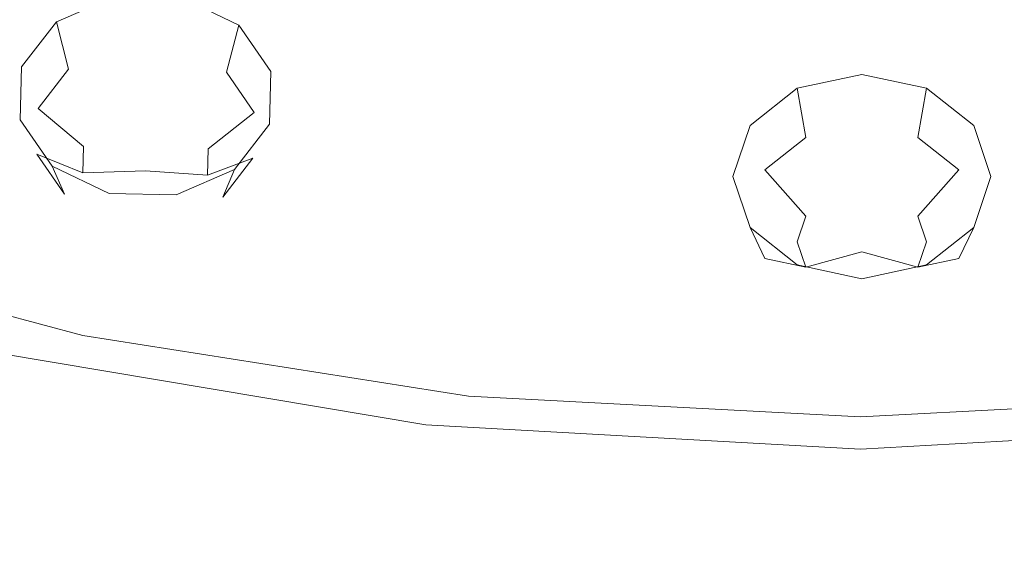
# Model space of a CAD drawing. Extents: x -132 to 110, y -400 to 0.
# Drawn here: x 35 to 51, y -246 to -237 of the extents above; entities that cross this region are included whole.
import ezdxf

# ---------------------------------------------------------------- set-up
doc = ezdxf.new("R2010")
doc.units = 0
doc.header["$LTSCALE"] = 500
doc.header["$MEASUREMENT"] = 0
for name, color, linetype in [('DESZCZOWNICA_1', 7, 'Continuous'), ('PRYSZNIC_1', 7, 'Continuous'), ('PRYSZNIC_2', 7, 'Continuous'), ('PRYSZNIC_3', 7, 'Continuous')]:
    doc.layers.add(name, color=color, linetype=linetype)

msp = doc.modelspace()

# ---------------------------------------------------------------- linework, layer by layer
at = {"layer": 'DESZCZOWNICA_1', "lineweight": 0}
for points, invisible_edges in [([(25.646, -219.565, 960.839), (3.635, -292.482, 998.832), (5.306, -292.996, 999.073), (37.852, -223.317, 962.596)], 5), ([(37.852, -223.317, 962.596), (5.306, -292.996, 999.073), (6.89, -293.703, 999.404), (49.412, -228.48, 965.015)], 5), ([(37.855, -227.711, 953.202), (33.076, -238.777, 956.776), (22.416, -235.501, 955.241), (25.648, -223.958, 951.444)], 15), ([(49.416, -232.873, 955.621), (43.172, -243.286, 958.888), (33.076, -238.777, 956.776), (37.855, -227.711, 953.202)], 15), ([(50.019, -231.354, 956.402), (50.019, -228.063, 963.427), (60.868, -234.628, 966.503), (60.868, -237.919, 959.477)], 7), ([(49.412, -228.48, 965.015), (6.89, -293.703, 999.404), (8.357, -294.591, 999.82), (60.13, -234.965, 968.052)], 5), ([(50.019, -231.354, 956.402), (60.868, -237.919, 959.477), (60.653, -238.554, 958.783), (49.842, -232.012, 955.719)], 15), ([(49.842, -232.012, 955.719), (60.653, -238.554, 958.783), (60.134, -239.359, 958.659), (49.416, -232.873, 955.621)], 15), ([(60.134, -239.359, 958.659), (52.532, -248.95, 961.541), (43.172, -243.286, 958.888), (49.416, -232.873, 955.621)], 15), ([(60.13, -234.965, 968.052), (8.357, -294.591, 999.82), (9.684, -295.645, 1000.314), (69.821, -242.661, 971.658)], 13), ([(33.076, -238.777, 956.776), (43.172, -243.286, 958.888), (34.259, -257.877, 964.13), (26.254, -254.302, 962.456)], 15), ([(69.821, -242.661, 971.658), (9.684, -295.645, 1000.314), (10.848, -296.846, 1000.877), (78.319, -251.437, 975.769)], 13), ([(43.172, -243.286, 958.888), (52.532, -248.95, 961.541), (41.68, -262.368, 966.234), (34.259, -257.877, 964.13)], 15)]:
    msp.add_3dface(points, dxfattribs=dict(at, invisible_edges=invisible_edges))
at = {"layer": 'PRYSZNIC_1', "lineweight": 0}
for points, invisible_edges in [([(34.981, -237.688, 772.199), (35.439, -234.981, 772.418), (29.134, -233.23, 771.069), (28.456, -235.863, 770.794)], 15), ([(34.981, -237.688, 772.199), (41.735, -238.803, 773.057), (41.966, -236.051, 773.242), (35.439, -234.981, 772.418)], 15), ([(34.981, -237.688, 772.199), (28.456, -235.863, 770.794), (27.97, -237.974, 770.422), (34.652, -239.855, 771.87)], 15), ([(41.735, -238.803, 773.057), (48.605, -239.183, 773.35), (48.605, -236.416, 773.523), (41.966, -236.051, 773.242)], 15), ([(55.474, -238.803, 773.057), (55.243, -236.051, 773.242), (48.605, -236.416, 773.523), (48.605, -239.183, 773.35)], 15), ([(34.981, -237.688, 772.199), (34.652, -239.855, 771.87), (41.569, -241.004, 772.755), (41.735, -238.803, 773.057)], 15), ([(41.735, -238.803, 773.057), (41.569, -241.004, 772.755), (48.605, -241.396, 773.057), (48.605, -239.183, 773.35)], 15), ([(55.474, -238.803, 773.057), (48.605, -239.183, 773.35), (48.605, -241.396, 773.057), (55.64, -241.004, 772.755)], 15), ([(34.652, -239.855, 771.87), (34.44, -241.432, 771.482), (41.462, -242.604, 772.385), (41.569, -241.004, 772.755)], 15), ([(35.637, -242.138, 758.151), (35.54, -242.503, 758.258), (29.283, -240.835, 756.975), (29.427, -240.483, 756.878)], 15), ([(35.736, -242.075, 757.679), (35.637, -242.138, 758.151), (29.427, -240.483, 756.878), (29.573, -240.432, 756.416)], 7), ([(35.448, -242.641, 758.61), (29.148, -240.961, 757.318), (29.283, -240.835, 756.975), (35.54, -242.503, 758.258)], 15), ([(35.354, -242.725, 759.126), (29.008, -241.032, 757.824), (29.148, -240.961, 757.318), (35.448, -242.641, 758.61)], 15), ([(41.569, -241.004, 772.755), (41.462, -242.604, 772.385), (48.605, -243.004, 772.693), (48.605, -241.396, 773.057)], 15), ([(55.64, -241.004, 772.755), (48.605, -241.396, 773.057), (48.605, -243.004, 772.693), (55.747, -242.604, 772.385)], 15), ([(34.791, -242.874, 764.845), (34.624, -242.906, 766.831), (27.928, -241.043, 765.397), (28.175, -241.054, 763.444)], 15), ([(34.791, -242.874, 764.845), (28.175, -241.054, 763.444), (28.428, -241.064, 761.489), (34.962, -242.841, 762.857)], 15), ([(34.962, -242.841, 762.857), (28.428, -241.064, 761.489), (28.662, -241.069, 759.792), (35.12, -242.808, 761.13)], 15), ([(35.247, -242.775, 759.926), (35.12, -242.808, 761.13), (28.662, -241.069, 759.792), (28.851, -241.063, 758.609)], 15), ([(35.354, -242.725, 759.126), (35.247, -242.775, 759.926), (28.851, -241.063, 758.609), (29.008, -241.032, 757.824)], 15), ([(34.333, -242.369, 771.086), (41.409, -243.553, 771.998), (41.462, -242.604, 772.385), (34.44, -241.432, 771.482)], 15), ([(35.637, -242.138, 758.151), (42.066, -243.15, 758.93), (42.017, -243.523, 759.042), (35.54, -242.503, 758.258)], 15), ([(35.736, -242.075, 757.679), (42.116, -243.08, 758.452), (42.066, -243.15, 758.93), (35.637, -242.138, 758.151)], 14), ([(34.315, -242.826, 770.552), (41.4, -244.011, 771.465), (41.409, -243.553, 771.998), (34.333, -242.369, 771.086)], 11), ([(35.354, -242.725, 759.126), (35.448, -242.641, 758.61), (41.971, -243.667, 759.4), (41.923, -243.76, 759.922)], 15), ([(35.448, -242.641, 758.61), (35.54, -242.503, 758.258), (42.017, -243.523, 759.042), (41.971, -243.667, 759.4)], 15), ([(41.409, -243.553, 771.998), (48.605, -243.956, 772.309), (48.605, -243.004, 772.693), (41.462, -242.604, 772.385)], 15), ([(55.801, -243.553, 771.998), (55.747, -242.604, 772.385), (48.605, -243.004, 772.693), (48.605, -243.956, 772.309)], 15), ([(34.962, -242.841, 762.857), (35.12, -242.808, 761.13), (41.805, -243.871, 761.948), (41.726, -243.927, 763.693)], 15), ([(35.247, -242.775, 759.926), (41.87, -243.822, 760.732), (41.805, -243.871, 761.948), (35.12, -242.808, 761.13)], 15), ([(35.354, -242.725, 759.126), (41.923, -243.76, 759.922), (41.87, -243.822, 760.732), (35.247, -242.775, 759.926)], 15), ([(34.315, -242.826, 770.552), (34.369, -242.962, 769.752), (41.427, -244.139, 770.658), (41.4, -244.011, 771.465)], 15), ([(34.369, -242.962, 769.752), (34.477, -242.935, 768.554), (41.481, -244.096, 769.449), (41.427, -244.139, 770.658)], 15), ([(34.624, -242.906, 766.831), (41.555, -244.044, 767.708), (41.481, -244.096, 769.449), (34.477, -242.935, 768.554)], 15), ([(34.791, -242.874, 764.845), (41.639, -243.986, 765.701), (41.555, -244.044, 767.708), (34.624, -242.906, 766.831)], 15), ([(34.791, -242.874, 764.845), (34.962, -242.841, 762.857), (41.726, -243.927, 763.693), (41.639, -243.986, 765.701)], 15), ([(42.116, -243.08, 758.452), (48.605, -243.422, 758.715), (48.605, -243.495, 759.195), (42.066, -243.15, 758.93)], 14), ([(55.094, -243.08, 758.452), (55.143, -243.15, 758.93), (48.605, -243.495, 759.195), (48.605, -243.422, 758.715)], 7), ([(42.066, -243.15, 758.93), (48.605, -243.495, 759.195), (48.605, -243.87, 759.31), (42.017, -243.523, 759.042)], 15), ([(55.143, -243.15, 758.93), (55.192, -243.523, 759.042), (48.605, -243.87, 759.31), (48.605, -243.495, 759.195)], 15), ([(41.4, -244.011, 771.465), (48.605, -244.415, 771.777), (48.605, -243.956, 772.309), (41.409, -243.553, 771.998)], 11), ([(41.971, -243.667, 759.4), (42.017, -243.523, 759.042), (48.605, -243.87, 759.31), (48.605, -244.017, 759.669)], 15), ([(55.239, -243.667, 759.4), (48.605, -244.017, 759.669), (48.605, -243.87, 759.31), (55.192, -243.523, 759.042)], 15), ([(55.81, -244.011, 771.465), (55.801, -243.553, 771.998), (48.605, -243.956, 772.309), (48.605, -244.415, 771.777)], 13), ([(41.923, -243.76, 759.922), (48.605, -244.113, 760.194), (48.605, -244.179, 761.006), (41.87, -243.822, 760.732)], 15), ([(41.923, -243.76, 759.922), (41.971, -243.667, 759.4), (48.605, -244.017, 759.669), (48.605, -244.113, 760.194)], 15), ([(55.286, -243.76, 759.922), (48.605, -244.113, 760.194), (48.605, -244.017, 759.669), (55.239, -243.667, 759.4)], 15), ([(55.286, -243.76, 759.922), (55.34, -243.822, 760.732), (48.605, -244.179, 761.006), (48.605, -244.113, 760.194)], 15), ([(41.639, -243.986, 765.701), (41.726, -243.927, 763.693), (48.605, -244.298, 763.978), (48.605, -244.366, 765.993)], 15), ([(41.726, -243.927, 763.693), (41.805, -243.871, 761.948), (48.605, -244.233, 762.227), (48.605, -244.298, 763.978)], 15), ([(41.87, -243.822, 760.732), (48.605, -244.179, 761.006), (48.605, -244.233, 762.227), (41.805, -243.871, 761.948)], 15), ([(55.34, -243.822, 760.732), (55.404, -243.871, 761.948), (48.605, -244.233, 762.227), (48.605, -244.179, 761.006)], 15), ([(55.484, -243.927, 763.693), (48.605, -244.298, 763.978), (48.605, -244.233, 762.227), (55.404, -243.871, 761.948)], 15), ([(55.57, -243.986, 765.701), (48.605, -244.366, 765.993), (48.605, -244.298, 763.978), (55.484, -243.927, 763.693)], 15), ([(41.4, -244.011, 771.465), (41.427, -244.139, 770.658), (48.605, -244.54, 770.968), (48.605, -244.415, 771.777)], 15), ([(41.427, -244.139, 770.658), (41.481, -244.096, 769.449), (48.605, -244.492, 769.754), (48.605, -244.54, 770.968)], 15), ([(41.555, -244.044, 767.708), (48.605, -244.432, 768.007), (48.605, -244.492, 769.754), (41.481, -244.096, 769.449)], 15), ([(41.639, -243.986, 765.701), (48.605, -244.366, 765.993), (48.605, -244.432, 768.007), (41.555, -244.044, 767.708)], 15), ([(55.57, -243.986, 765.701), (55.654, -244.044, 767.708), (48.605, -244.432, 768.007), (48.605, -244.366, 765.993)], 15), ([(55.81, -244.011, 771.465), (48.605, -244.415, 771.777), (48.605, -244.54, 770.968), (55.783, -244.139, 770.658)], 15), ([(55.654, -244.044, 767.708), (55.728, -244.096, 769.449), (48.605, -244.492, 769.754), (48.605, -244.432, 768.007)], 15), ([(55.783, -244.139, 770.658), (48.605, -244.54, 770.968), (48.605, -244.492, 769.754), (55.728, -244.096, 769.449)], 15)]:
    msp.add_3dface(points, dxfattribs=dict(at, invisible_edges=invisible_edges))
at = {"layer": 'PRYSZNIC_2', "lineweight": 0}
for points, invisible_edges in [([(38.226, -237.628, 750.212), (33.229, -236.275, 749.171), (34.426, -234.182, 746.827), (39.037, -235.431, 747.789)], 15), ([(38.226, -237.628, 750.212), (39.037, -235.431, 747.789), (43.811, -236.195, 748.376), (43.399, -238.455, 750.848)], 15), ([(37.531, -239.391, 752.294), (32.207, -237.954, 751.189), (33.229, -236.275, 749.171), (38.226, -237.628, 750.212)], 15), ([(43.399, -238.455, 750.848), (43.811, -236.195, 748.376), (48.667, -236.455, 748.577), (48.661, -238.737, 751.065)], 15), ([(53.923, -238.455, 750.848), (48.661, -238.737, 751.065), (48.667, -236.455, 748.577), (53.522, -236.195, 748.376)], 15), ([(37.531, -239.391, 752.294), (38.226, -237.628, 750.212), (43.399, -238.455, 750.848), (43.043, -240.269, 752.969)], 15), ([(37.531, -239.391, 752.294), (36.964, -240.706, 754.001), (31.375, -239.205, 752.846), (32.207, -237.954, 751.189)], 15), ([(43.043, -240.269, 752.969), (43.399, -238.455, 750.848), (48.661, -238.737, 751.065), (48.648, -240.568, 753.199)], 15), ([(54.254, -240.269, 752.969), (48.648, -240.568, 753.199), (48.661, -238.737, 751.065), (53.923, -238.455, 750.848)], 15), ([(36.964, -240.706, 754.001), (36.535, -241.561, 755.301), (30.748, -240.012, 754.11), (31.375, -239.205, 752.846)], 15), ([(37.531, -239.391, 752.294), (43.043, -240.269, 752.969), (42.749, -241.623, 754.707), (36.964, -240.706, 754.001)], 15), ([(36.257, -241.942, 756.158), (30.342, -240.362, 754.943), (30.748, -240.012, 754.11), (36.535, -241.561, 755.301)], 15), ([(36.257, -241.942, 756.158), (35.736, -242.075, 757.679), (29.573, -240.432, 756.416), (30.342, -240.362, 754.943)], 13), ([(43.043, -240.269, 752.969), (48.648, -240.568, 753.199), (48.633, -241.936, 754.948), (42.749, -241.623, 754.707)], 15), ([(54.254, -240.269, 752.969), (54.517, -241.623, 754.707), (48.633, -241.936, 754.948), (48.648, -240.568, 753.199)], 15), ([(36.964, -240.706, 754.001), (42.749, -241.623, 754.707), (42.526, -242.507, 756.029), (36.535, -241.561, 755.301)], 15), ([(36.257, -241.942, 756.158), (36.535, -241.561, 755.301), (42.526, -242.507, 756.029), (42.382, -242.907, 756.901)], 15), ([(42.749, -241.623, 754.707), (48.633, -241.936, 754.948), (48.619, -242.83, 756.277), (42.526, -242.507, 756.029)], 15), ([(54.517, -241.623, 754.707), (54.712, -242.507, 756.029), (48.619, -242.83, 756.277), (48.633, -241.936, 754.948)], 15), ([(42.382, -242.907, 756.901), (42.116, -243.08, 758.452), (35.736, -242.075, 757.679), (36.257, -241.942, 756.158)], 13), ([(42.382, -242.907, 756.901), (42.526, -242.507, 756.029), (48.619, -242.83, 756.277), (48.61, -243.236, 757.154)], 15), ([(54.839, -242.907, 756.901), (48.61, -243.236, 757.154), (48.619, -242.83, 756.277), (54.712, -242.507, 756.029)], 15), ([(48.61, -243.236, 757.154), (48.605, -243.422, 758.715), (42.116, -243.08, 758.452), (42.382, -242.907, 756.901)], 13), ([(54.839, -242.907, 756.901), (55.094, -243.08, 758.452), (48.605, -243.422, 758.715), (48.61, -243.236, 757.154)], 13)]:
    msp.add_3dface(points, dxfattribs=dict(at, invisible_edges=invisible_edges))
at = {"layer": 'PRYSZNIC_3', "lineweight": 0}
for points, invisible_edges in [([(36.269, -236.468, 751.131), (36.337, -237.31, 750.503), (35.496, -237.673, 750.783), (35.298, -236.888, 751.456)], 3), ([(37.375, -236.489, 751.148), (37.294, -237.328, 750.517), (36.337, -237.31, 750.503), (36.269, -236.468, 751.131)], 7), ([(38.319, -236.943, 751.502), (38.112, -237.721, 750.823), (37.294, -237.328, 750.517), (37.375, -236.489, 751.148)], 7), ([(35.298, -236.888, 751.456), (35.496, -237.673, 750.783), (34.997, -238.32, 751.284), (34.722, -237.635, 752.034)], 5), ([(38.849, -237.71, 752.097), (38.571, -238.386, 751.339), (38.112, -237.721, 750.823), (38.319, -236.943, 751.502)], 3), ([(36.337, -237.31, 750.503), (36.521, -238.366, 750.384), (36.036, -238.576, 750.546), (35.496, -237.673, 750.783)], 15), ([(37.294, -237.328, 750.517), (37.074, -238.376, 750.392), (36.521, -238.366, 750.384), (36.337, -237.31, 750.503)], 15), ([(38.112, -237.721, 750.823), (37.546, -238.604, 750.569), (37.074, -238.376, 750.392), (37.294, -237.328, 750.517)], 15), ([(34.722, -237.635, 752.034), (34.997, -238.32, 751.284), (34.975, -239.077, 751.871), (34.696, -238.509, 752.711)], 7), ([(35.496, -237.673, 750.783), (36.036, -238.576, 750.546), (35.748, -238.949, 750.835), (34.997, -238.32, 751.284)], 11), ([(38.571, -238.386, 751.339), (37.811, -238.987, 750.866), (37.546, -238.604, 750.569), (38.112, -237.721, 750.823)], 7), ([(38.823, -238.584, 752.774), (38.549, -239.143, 751.925), (38.571, -238.386, 751.339), (38.849, -237.71, 752.097)], 7), ([(48.628, -237.759, 752.139), (48.628, -238.608, 751.515), (47.703, -238.804, 751.667), (47.559, -237.986, 752.314)], 3), ([(48.628, -237.759, 752.139), (48.628, -238.608, 751.515), (47.703, -238.804, 751.667), (47.56, -237.986, 752.314)], 3), ([(49.696, -237.986, 752.314), (49.553, -238.804, 751.667), (48.628, -238.608, 751.515), (48.628, -237.759, 752.139)], 7), ([(49.696, -237.986, 752.314), (49.553, -238.804, 751.667), (48.628, -238.608, 751.515), (48.628, -237.759, 752.139)], 7), ([(47.559, -237.986, 752.314), (47.703, -238.804, 751.667), (47.025, -239.339, 752.082), (46.777, -238.604, 752.793)], 7), ([(47.56, -237.986, 752.314), (47.703, -238.804, 751.667), (47.025, -239.339, 752.082), (46.777, -238.604, 752.793)], 7), ([(50.479, -238.604, 752.793), (50.231, -239.339, 752.082), (49.553, -238.804, 751.667), (49.696, -237.986, 752.314)], 3), ([(50.479, -238.604, 752.793), (50.231, -239.339, 752.082), (49.553, -238.804, 751.667), (49.696, -237.986, 752.314)], 3), ([(34.997, -238.32, 751.284), (35.748, -238.949, 750.835), (35.735, -239.386, 751.173), (34.975, -239.077, 751.871)], 11), ([(36.036, -238.576, 750.546), (36.521, -238.366, 750.384), (36.773, -239.353, 750.806), (36.036, -238.576, 750.546)], 15), ([(36.521, -238.366, 750.384), (37.074, -238.376, 750.392), (36.773, -239.353, 750.806), (36.521, -238.366, 750.384)], 15), ([(37.074, -238.376, 750.392), (37.546, -238.604, 750.569), (36.773, -239.353, 750.806), (37.074, -238.376, 750.392)], 15), ([(38.549, -239.143, 751.925), (37.798, -239.424, 751.205), (37.811, -238.987, 750.866), (38.571, -238.386, 751.339)], 9), ([(34.696, -238.509, 752.711), (34.975, -239.077, 751.871), (35.434, -239.741, 752.386), (35.226, -239.276, 753.306)], 1), ([(35.748, -238.949, 750.835), (36.036, -238.576, 750.546), (36.773, -239.353, 750.806), (35.748, -238.949, 750.835)], 15), ([(37.546, -238.604, 750.569), (37.811, -238.987, 750.866), (36.773, -239.353, 750.806), (37.546, -238.604, 750.569)], 15), ([(38.247, -239.331, 753.352), (38.05, -239.789, 752.426), (38.549, -239.143, 751.925), (38.823, -238.584, 752.774)], 7), ([(46.777, -238.604, 752.793), (47.025, -239.339, 752.082), (46.777, -240.07, 752.648), (46.491, -239.449, 753.448)], 7), ([(46.777, -238.604, 752.793), (47.025, -239.339, 752.082), (46.777, -240.07, 752.648), (46.491, -239.449, 753.447)], 7), ([(48.094, -239.794, 751.497), (47.703, -238.804, 751.667), (48.628, -238.608, 751.515), (48.628, -239.681, 751.409)], 15), ([(48.628, -238.608, 751.515), (48.628, -239.681, 751.409), (48.094, -239.794, 751.497), (47.703, -238.804, 751.667)], 15), ([(49.553, -238.804, 751.667), (49.162, -239.794, 751.497), (48.628, -239.681, 751.409), (48.628, -238.608, 751.515)], 15), ([(49.553, -238.804, 751.667), (49.162, -239.794, 751.497), (48.628, -239.681, 751.409), (48.628, -238.608, 751.515)], 15), ([(50.765, -239.448, 753.448), (50.479, -240.07, 752.648), (50.231, -239.339, 752.082), (50.479, -238.604, 752.793)], 7), ([(50.765, -239.449, 753.448), (50.479, -240.07, 752.648), (50.231, -239.339, 752.082), (50.479, -238.604, 752.793)], 7), ([(47.703, -238.804, 751.667), (48.094, -239.794, 751.497), (47.703, -240.103, 751.736), (47.025, -239.339, 752.082)], 3), ([(47.703, -238.804, 751.667), (48.094, -239.794, 751.497), (47.703, -240.103, 751.736), (47.025, -239.339, 752.082)], 3), ([(50.231, -239.339, 752.082), (49.553, -240.103, 751.736), (49.162, -239.794, 751.497), (49.553, -238.804, 751.667)], 7), ([(50.231, -239.339, 752.082), (49.553, -240.103, 751.736), (49.162, -239.794, 751.497), (49.553, -238.804, 751.667)], 7), ([(35.735, -239.386, 751.173), (35.748, -238.949, 750.835), (36.773, -239.353, 750.806), (35.735, -239.386, 751.173)], 10), ([(37.811, -238.987, 750.866), (37.798, -239.424, 751.205), (36.773, -239.353, 750.806), (37.811, -238.987, 750.866)], 15), ([(34.975, -239.077, 751.871), (35.735, -239.386, 751.173), (36, -239.77, 751.471), (35.434, -239.741, 752.386)], 15), ([(38.05, -239.789, 752.426), (37.51, -239.798, 751.494), (37.798, -239.424, 751.205), (38.549, -239.143, 751.925)], 3), ([(35.226, -239.276, 753.306), (35.434, -239.741, 752.386), (36.252, -240.135, 752.692), (36.171, -239.73, 753.659)], 7), ([(36, -239.77, 751.471), (35.735, -239.386, 751.173), (36.773, -239.353, 750.806), (36, -239.77, 751.471)], 15), ([(36.472, -239.997, 751.648), (36, -239.77, 751.471), (36.773, -239.353, 750.806), (36.472, -239.997, 751.648)], 15), ([(37.025, -240.007, 751.656), (36.472, -239.997, 751.648), (36.773, -239.353, 750.806), (37.025, -240.007, 751.656)], 15), ([(37.51, -239.798, 751.494), (37.025, -240.007, 751.656), (36.773, -239.353, 750.806), (37.51, -239.798, 751.494)], 15), ([(37.798, -239.424, 751.205), (37.51, -239.798, 751.494), (36.773, -239.353, 750.806), (37.798, -239.424, 751.205)], 11), ([(37.277, -239.75, 753.676), (37.209, -240.153, 752.707), (38.05, -239.789, 752.426), (38.247, -239.331, 753.352)], 3), ([(47.025, -239.339, 752.082), (47.703, -240.103, 751.736), (47.559, -240.526, 752.063), (46.777, -240.07, 752.648)], 15), ([(47.025, -239.339, 752.082), (47.703, -240.103, 751.736), (47.56, -240.526, 752.063), (46.777, -240.07, 752.648)], 15), ([(50.479, -240.07, 752.648), (49.696, -240.526, 752.063), (49.553, -240.103, 751.736), (50.231, -239.339, 752.082)], 9), ([(50.479, -240.07, 752.648), (49.696, -240.526, 752.063), (49.553, -240.103, 751.736), (50.231, -239.339, 752.082)], 9), ([(46.491, -239.449, 753.448), (46.777, -240.07, 752.648), (47.025, -240.802, 753.215), (46.777, -240.293, 754.102)], 3), ([(46.491, -239.449, 753.447), (46.777, -240.07, 752.648), (47.025, -240.802, 753.215), (46.777, -240.293, 754.102)], 3), ([(50.479, -240.293, 754.102), (50.231, -240.802, 753.215), (50.479, -240.07, 752.648), (50.765, -239.448, 753.448)], 7), ([(50.479, -240.293, 754.102), (50.231, -240.802, 753.215), (50.479, -240.07, 752.648), (50.765, -239.449, 753.448)], 7), ([(48.094, -239.794, 751.497), (48.628, -239.681, 751.409), (48.628, -240.692, 751.849), (48.094, -239.794, 751.497)], 15), ([(48.094, -239.794, 751.497), (48.628, -239.681, 751.409), (48.628, -240.692, 751.849), (48.094, -239.794, 751.497)], 15), ([(48.628, -239.681, 751.409), (49.162, -239.794, 751.497), (48.628, -240.692, 751.849), (48.628, -239.681, 751.409)], 15), ([(48.628, -239.681, 751.409), (49.162, -239.794, 751.497), (48.628, -240.692, 751.849), (48.628, -239.681, 751.409)], 15), ([(35.434, -239.741, 752.386), (36, -239.77, 751.471), (36.472, -239.997, 751.648), (36.252, -240.135, 752.692)], 15), ([(36.171, -239.73, 753.659), (36.252, -240.135, 752.692), (37.209, -240.153, 752.707), (37.277, -239.75, 753.676)], 7), ([(37.209, -240.153, 752.707), (37.025, -240.007, 751.656), (37.51, -239.798, 751.494), (38.05, -239.789, 752.426)], 15), ([(47.703, -240.103, 751.736), (48.094, -239.794, 751.497), (48.628, -240.692, 751.849), (47.703, -240.103, 751.736)], 15), ([(47.703, -240.103, 751.736), (48.094, -239.794, 751.497), (48.628, -240.692, 751.849), (47.703, -240.103, 751.736)], 15), ([(49.162, -239.794, 751.497), (49.553, -240.103, 751.736), (48.628, -240.692, 751.849), (49.162, -239.794, 751.497)], 15), ([(49.162, -239.794, 751.497), (49.553, -240.103, 751.736), (48.628, -240.692, 751.849), (49.162, -239.794, 751.497)], 15), ([(36.252, -240.135, 752.692), (36.472, -239.997, 751.648), (37.025, -240.007, 751.656), (37.209, -240.153, 752.707)], 15), ([(46.777, -240.07, 752.648), (47.559, -240.526, 752.063), (47.703, -240.948, 752.391), (47.025, -240.802, 753.215)], 11), ([(46.777, -240.07, 752.648), (47.56, -240.526, 752.063), (47.703, -240.948, 752.391), (47.025, -240.802, 753.215)], 11), ([(47.559, -240.526, 752.063), (47.703, -240.103, 751.736), (48.628, -240.692, 751.849), (47.559, -240.526, 752.063)], 14), ([(47.56, -240.526, 752.063), (47.703, -240.103, 751.736), (48.628, -240.692, 751.849), (47.56, -240.526, 752.063)], 14), ([(49.553, -240.103, 751.736), (49.696, -240.526, 752.063), (48.628, -240.692, 751.849), (49.553, -240.103, 751.736)], 15), ([(49.553, -240.103, 751.736), (49.696, -240.526, 752.063), (48.628, -240.692, 751.849), (49.553, -240.103, 751.736)], 15), ([(50.231, -240.802, 753.215), (49.553, -240.948, 752.39), (49.696, -240.526, 752.063), (50.479, -240.07, 752.648)], 13), ([(50.231, -240.802, 753.215), (49.553, -240.948, 752.39), (49.696, -240.526, 752.063), (50.479, -240.07, 752.648)], 13), ([(46.777, -240.293, 754.102), (47.025, -240.802, 753.215), (47.703, -241.337, 753.63), (47.56, -240.911, 754.581)], 7), ([(46.777, -240.293, 754.102), (47.025, -240.802, 753.215), (47.703, -241.337, 753.63), (47.56, -240.911, 754.581)], 7), ([(49.696, -240.911, 754.581), (49.553, -241.337, 753.63), (50.231, -240.802, 753.215), (50.479, -240.293, 754.102)], 3), ([(49.696, -240.911, 754.581), (49.553, -241.337, 753.63), (50.231, -240.802, 753.215), (50.479, -240.293, 754.102)], 3), ([(47.703, -240.948, 752.391), (47.559, -240.526, 752.063), (48.628, -240.692, 751.849), (47.703, -240.948, 752.391)], 10), ([(47.703, -240.948, 752.391), (47.56, -240.526, 752.063), (48.628, -240.692, 751.849), (47.703, -240.948, 752.391)], 10), ([(49.696, -240.526, 752.063), (49.553, -240.948, 752.39), (48.628, -240.692, 751.849), (49.696, -240.526, 752.063)], 15), ([(49.696, -240.526, 752.063), (49.553, -240.948, 752.39), (48.628, -240.692, 751.849), (49.696, -240.526, 752.063)], 15), ([(48.094, -241.257, 752.63), (47.703, -240.948, 752.391), (48.628, -240.692, 751.849), (48.094, -241.257, 752.63)], 15), ([(48.094, -241.257, 752.63), (47.703, -240.948, 752.391), (48.628, -240.692, 751.849), (48.094, -241.257, 752.63)], 15), ([(48.628, -241.37, 752.718), (48.094, -241.257, 752.63), (48.628, -240.692, 751.849), (48.628, -241.37, 752.718)], 15), ([(48.628, -241.37, 752.718), (48.094, -241.257, 752.63), (48.628, -240.692, 751.849), (48.628, -241.37, 752.718)], 15), ([(49.162, -241.257, 752.63), (48.628, -241.37, 752.718), (48.628, -240.692, 751.849), (49.162, -241.257, 752.63)], 15), ([(49.553, -240.948, 752.39), (49.162, -241.257, 752.63), (48.628, -240.692, 751.849), (49.553, -240.948, 752.39)], 11), ([(49.162, -241.257, 752.63), (48.628, -241.37, 752.718), (48.628, -240.692, 751.849), (49.162, -241.257, 752.63)], 15), ([(49.553, -240.948, 752.39), (49.162, -241.257, 752.63), (48.628, -240.692, 751.849), (49.553, -240.948, 752.39)], 11), ([(47.025, -240.802, 753.215), (47.703, -240.948, 752.391), (48.094, -241.257, 752.63), (47.703, -241.337, 753.63)], 15), ([(47.025, -240.802, 753.215), (47.703, -240.948, 752.391), (48.094, -241.257, 752.63), (47.703, -241.337, 753.63)], 15), ([(49.553, -241.337, 753.63), (49.162, -241.257, 752.63), (49.553, -240.948, 752.39), (50.231, -240.802, 753.215)], 11), ([(49.553, -241.337, 753.63), (49.162, -241.257, 752.63), (49.553, -240.948, 752.39), (50.231, -240.802, 753.215)], 11), ([(47.56, -240.911, 754.581), (47.703, -241.337, 753.63), (48.628, -241.533, 753.782), (48.628, -241.138, 754.756)], 7), ([(47.56, -240.911, 754.581), (47.703, -241.337, 753.63), (48.628, -241.533, 753.782), (48.628, -241.138, 754.756)], 7), ([(48.628, -241.138, 754.756), (48.628, -241.533, 753.782), (49.553, -241.337, 753.63), (49.696, -240.911, 754.581)], 7), ([(48.628, -241.138, 754.756), (48.628, -241.533, 753.782), (49.553, -241.337, 753.63), (49.696, -240.911, 754.581)], 7), ([(47.703, -241.337, 753.63), (48.094, -241.257, 752.63), (48.628, -241.37, 752.718), (48.628, -241.533, 753.782)], 15), ([(47.703, -241.337, 753.63), (48.094, -241.257, 752.63), (48.628, -241.37, 752.718), (48.628, -241.533, 753.782)], 15), ([(48.628, -241.533, 753.782), (48.628, -241.37, 752.718), (49.162, -241.257, 752.63), (49.553, -241.337, 753.63)], 15), ([(48.628, -241.533, 753.782), (48.628, -241.37, 752.718), (49.162, -241.257, 752.63), (49.553, -241.337, 753.63)], 15)]:
    msp.add_3dface(points, dxfattribs=dict(at, invisible_edges=invisible_edges))

doc.saveas('drawing.dxf')
